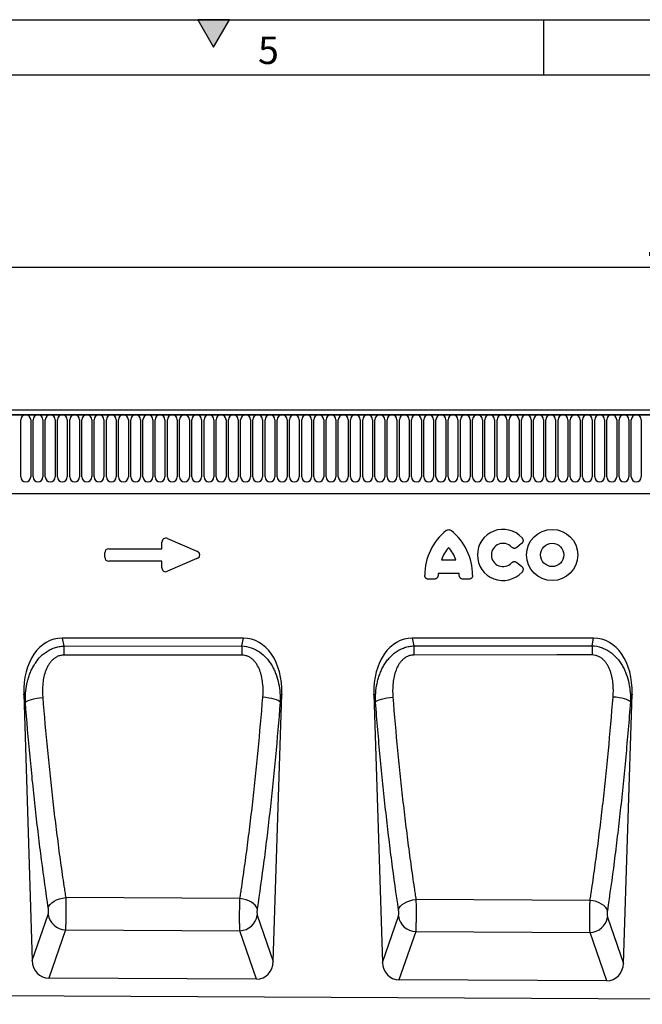
# Model space of a CAD drawing. Units: millimetres. Extents: x 75 to 2100, y 0 to 1460.
# Drawn here: x 1062 to 1345, y 1013 to 1460 of the extents above; entities that cross this region are included whole.
import ezdxf

# ---------------------------------------------------------------- set-up
doc = ezdxf.new("R2010")
doc.units = ezdxf.units.MM
doc.header["$LTSCALE"] = 5
doc.layers.get('0').update_dxf_attribs({"color": 1})
doc.layers.add('2003831', color=7, linetype='Continuous')
doc.layers.add('DIMENSION', color=3, linetype='Continuous')
doc.styles.add('SLDTEXTSTYLE0', font='TXT', dxfattribs={"width": 0.605})
doc.dimstyles.new('SLDDIMSTYLE1', dxfattribs={"dimtxt": 17.5, "dimasz": 12.5, "dimexe": 0, "dimexo": 0.0625, "dimgap": 4.375, "dimtad": 1, "dimrnd": 1e-09, "dimzin": 12, "dimdsep": 46, "dimtxsty": 'SLDTEXTSTYLE0', "dimsah": 1, "dimcen": 0.09, "dimadec": 0, "dimazin": 3, "dimtfac": 1, "dimtofl": 0, "dimtmove": 0, "dimatfit": 3, "dimfxl": 0, "dimfrac": 2, "dimtolj": 1, "dimtzin": 12, "dimarcsym": 0})

# ---------------------------------------------------------------- blocks, each defined once
blk = doc.blocks.new('1032367-M_004__D_2')
at = {"layer": 'DIMENSION'}
for p, q in [((872.62, 1290.2), (872.62, 1352.62)), ((1872.62, 1292.84), (1872.62, 1352.62)), ((872.62, 1347.62), (1872.62, 1347.62))]:
    blk.add_line(p, q, dxfattribs=at)
for points in [[(872.62, 1347.62), (885.12, 1345.7), (885.12, 1349.54)], [(1872.62, 1347.62), (1860.12, 1349.54), (1860.12, 1345.7)]]:
    blk.add_solid(points, dxfattribs=at)
at = {"layer": 'DIMENSION', "insert": (1345.88, 1370.18), "char_height": 17.5, "attachment_point": 1, "style": 'SLDTEXTSTYLE0'}
blk.add_mtext('1000', dxfattribs=at)
blk = doc.blocks.new('1032367-M_004_Front_view')
for p, q in [((20.02, 238.42), (-978.98, 238.42)), ((19.52, 240.54), (-978.48, 240.54)), ((-978.48, 238.42), (19.52, 238.42)), ((-789.74, 210.17), (-789.74, 236.17)), ((-785.28, 236.17), (-785.28, 210.17)), ((-784.19, 210.17), (-784.19, 236.17)), ((-779.73, 236.17), (-779.73, 210.17)), ((-778.64, 210.17), (-778.64, 236.17)), ((-774.18, 236.17), (-774.18, 210.17)), ((-773.09, 210.17), (-773.09, 236.17)), ((-768.63, 236.17), (-768.63, 210.17)), ((-767.54, 210.17), (-767.54, 236.17)), ((-763.08, 236.17), (-763.08, 210.17)), ((-761.99, 210.17), (-761.99, 236.17)), ((-757.53, 236.17), (-757.53, 210.17)), ((-756.44, 210.17), (-756.44, 236.17)), ((-751.98, 236.17), (-751.98, 210.17)), ((-750.89, 210.17), (-750.89, 236.17)), ((-746.43, 236.17), (-746.43, 210.17)), ((-745.34, 210.17), (-745.34, 236.17)), ((-740.88, 236.17), (-740.88, 210.17)), ((-739.79, 210.17), (-739.79, 236.17)), ((-735.33, 236.17), (-735.33, 210.17)), ((-734.24, 210.17), (-734.24, 236.17)), ((-729.78, 236.17), (-729.78, 210.17)), ((-728.69, 210.17), (-728.69, 236.17)), ((-724.23, 236.17), (-724.23, 210.17)), ((-723.14, 210.17), (-723.14, 236.17)), ((-718.68, 236.17), (-718.68, 210.17)), ((-717.59, 210.17), (-717.59, 236.17)), ((-713.13, 236.17), (-713.13, 210.17)), ((-712.04, 210.17), (-712.04, 236.17)), ((-707.58, 236.17), (-707.58, 210.17)), ((-706.49, 210.17), (-706.49, 236.17)), ((-702.03, 236.17), (-702.03, 210.17)), ((-700.94, 210.17), (-700.94, 236.17)), ((-696.48, 236.17), (-696.48, 210.17)), ((-695.39, 210.17), (-695.39, 236.17)), ((-690.93, 236.17), (-690.93, 210.17)), ((-689.84, 210.17), (-689.84, 236.17)), ((-685.38, 236.17), (-685.38, 210.17)), ((-684.29, 210.17), (-684.29, 236.17)), ((-679.83, 236.17), (-679.83, 210.17)), ((-678.74, 210.17), (-678.74, 236.17)), ((-674.28, 236.17), (-674.28, 210.17)), ((-673.19, 210.17), (-673.19, 236.17)), ((-668.73, 236.17), (-668.73, 210.17)), ((-667.64, 210.17), (-667.64, 236.17)), ((-663.18, 236.17), (-663.18, 210.17)), ((-662.09, 210.17), (-662.09, 236.17)), ((-657.63, 236.17), (-657.63, 210.17)), ((-656.54, 210.17), (-656.54, 236.17)), ((-652.08, 236.17), (-652.08, 210.17)), ((-650.99, 210.17), (-650.99, 236.17)), ((-646.53, 236.17), (-646.53, 210.17)), ((-645.44, 210.17), (-645.44, 236.17)), ((-640.98, 236.17), (-640.98, 210.17)), ((-639.89, 210.17), (-639.89, 236.17)), ((-635.43, 236.17), (-635.43, 210.17)), ((-634.34, 210.17), (-634.34, 236.17)), ((-629.88, 236.17), (-629.88, 210.17)), ((-628.79, 210.17), (-628.79, 236.17)), ((-624.33, 236.17), (-624.33, 210.17)), ((-623.24, 210.17), (-623.24, 236.17)), ((-618.78, 236.17), (-618.78, 210.17)), ((-617.69, 210.17), (-617.69, 236.17)), ((-613.23, 236.17), (-613.23, 210.17)), ((-612.14, 210.17), (-612.14, 236.17)), ((-607.68, 236.17), (-607.68, 210.17)), ((-606.59, 210.17), (-606.59, 236.17)), ((-602.13, 236.17), (-602.13, 210.17)), ((-601.04, 210.17), (-601.04, 236.17)), ((-596.58, 236.17), (-596.58, 210.17)), ((-595.49, 210.17), (-595.49, 236.17)), ((-591.03, 236.17), (-591.03, 210.17)), ((-589.94, 210.17), (-589.94, 236.17)), ((-585.48, 236.17), (-585.48, 210.17)), ((-584.39, 210.17), (-584.39, 236.17)), ((-579.93, 236.17), (-579.93, 210.17)), ((-578.84, 210.17), (-578.84, 236.17)), ((-574.38, 236.17), (-574.38, 210.17)), ((-573.29, 210.17), (-573.29, 236.17)), ((-568.83, 236.17), (-568.83, 210.17)), ((-567.74, 210.17), (-567.74, 236.17)), ((-563.28, 236.17), (-563.28, 210.17)), ((-562.19, 210.17), (-562.19, 236.17)), ((-557.73, 236.17), (-557.73, 210.17)), ((-556.64, 210.17), (-556.64, 236.17)), ((-552.18, 236.17), (-552.18, 210.17)), ((-551.09, 210.17), (-551.09, 236.17)), ((-546.63, 236.17), (-546.63, 210.17)), ((-545.54, 210.17), (-545.54, 236.17)), ((-541.08, 236.17), (-541.08, 210.17)), ((-539.99, 210.17), (-539.99, 236.17)), ((-535.53, 236.17), (-535.53, 210.17)), ((-534.44, 210.17), (-534.44, 236.17)), ((-529.98, 236.17), (-529.98, 210.17)), ((-528.89, 210.17), (-528.89, 236.17)), ((-524.43, 236.17), (-524.43, 210.17)), ((-523.34, 210.17), (-523.34, 236.17)), ((-518.88, 236.17), (-518.88, 210.17)), ((-517.79, 210.17), (-517.79, 236.17)), ((-513.33, 236.17), (-513.33, 210.17)), ((-512.24, 210.17), (-512.24, 236.17)), ((-507.78, 236.17), (-507.78, 210.17)), ((-948.27, 202.74), (-109.48, 202.74)), ((-948.27, 202.74), (-109.48, 202.74)), ((-725.63, 177.59), (-725.63, 180.52)), ((-723.09, 182.19), (-709.77, 176.41)), ((-562.12, 179.88), (-564.25, 178.16)), ((-751.63, 173.72), (-751.63, 175.77)), ((-749.81, 177.59), (-725.63, 177.59)), ((-725.63, 171.91), (-749.81, 171.91)), ((-725.63, 168.97), (-725.63, 171.91)), ((-709.77, 173.09), (-723.09, 167.31)), ((-598.53, 172.56), (-592, 172.56)), ((-564.25, 171.33), (-562.12, 169.62)), ((-590.52, 166.35), (-600, 166.35)), ((-601.9, 163.71), (-604.35, 163.71)), ((-586.18, 163.71), (-588.63, 163.71)), ((-688.58, 136.96), (-771.01, 136.96)), ((-771.01, 136.96), (-770.26, 133.37)), ((-689.32, 133.41), (-688.58, 136.96)), ((-529.37, 136.96), (-611.8, 136.96)), ((-611.8, 136.96), (-611.07, 133.45)), ((-530.1, 133.49), (-529.37, 136.96)), ((-770.26, 133.37), (-689.32, 133.41)), ((-611.07, 133.45), (-530.1, 133.49)), ((-788.47, 111.52), (-784.61, -9.54)), ((-787.68, 107.74), (-788.47, 111.52)), ((-674.99, -10.01), (-671.11, 111.52)), ((-671.11, 111.52), (-671.88, 107.83)), ((-629.27, 111.52), (-625.38, -10.34)), ((-628.51, 107.88), (-629.27, 111.52)), ((-515.81, -10.81), (-511.91, 111.52)), ((-511.91, 111.52), (-512.65, 107.97)), ((-690.17, 18.66), (-769.37, 19.08)), ((-530.98, 17.82), (-610.15, 18.24)), ((-784.61, -9.54), (-777.32, 11.44)), ((-682.27, 11.03), (-674.99, -10.01)), ((-625.38, -10.34), (-618.1, 10.62)), ((-523.08, 10.21), (-515.81, -10.81)), ((-769.49, 4.44), (-777.09, -17.47)), ((-769.49, 4.44), (-690.18, 4.03)), ((-682.58, -17.94), (-690.18, 4.03)), ((-610.27, 3.62), (-617.86, -18.27)), ((-610.27, 3.62), (-530.99, 3.21)), ((-523.4, -18.74), (-530.99, 3.21)), ((-682.58, -17.94), (-777.09, -17.47)), ((-523.4, -18.74), (-617.86, -18.27)), ((-990.48, -24.4), (8.52, -29.4))]:
    blk.add_line(p, q)
at = {"flags": 128}
for points in [[(-770.26, 133.37), (-770.26, 132.94), (-770.26, 132.47), (-770.26, 131.98), (-770.26, 131.46), (-770.26, 130.92), (-770.26, 130.37), (-770.25, 129.8), (-770.25, 129.22)], [(-689.32, 133.41), (-689.32, 132.97), (-689.32, 132.51), (-689.31, 132.01), (-689.31, 131.5), (-689.31, 130.96), (-689.31, 130.4), (-689.31, 129.83), (-689.31, 129.25)], [(-611.07, 133.45), (-611.07, 133.01), (-611.07, 132.54), (-611.07, 132.05), (-611.07, 131.53), (-611.07, 130.99), (-611.07, 130.43), (-611.07, 129.86), (-611.07, 129.28)], [(-530.1, 133.49), (-530.1, 133.05), (-530.1, 132.58), (-530.1, 132.08), (-530.09, 131.56), (-530.09, 131.02), (-530.09, 130.47), (-530.09, 129.89), (-530.09, 129.31)], [(-689.31, 129.25), (-705.31, 129.24), (-770.25, 129.22)], [(-530.09, 129.31), (-546.09, 129.3), (-611.07, 129.28)], [(-787.68, 107.74), (-787.33, 108.11), (-786.75, 108.48), (-785.96, 108.83), (-784.97, 109.15), (-783.83, 109.44), (-782.56, 109.69), (-781.2, 109.88), (-779.8, 110.01)], [(-671.88, 107.83), (-672.23, 108.2), (-672.81, 108.56), (-673.6, 108.91), (-674.59, 109.23), (-675.73, 109.52), (-677, 109.76), (-678.35, 109.95), (-679.75, 110.09)], [(-628.51, 107.88), (-628.16, 108.25), (-627.58, 108.61), (-626.79, 108.96), (-625.8, 109.28), (-624.65, 109.57), (-623.38, 109.81), (-622.03, 110), (-620.63, 110.13)], [(-512.65, 107.97), (-512.99, 108.34), (-513.57, 108.69), (-514.37, 109.04), (-515.35, 109.36), (-516.5, 109.64), (-517.77, 109.89), (-519.12, 110.07), (-520.52, 110.21)], [(-777.27, 14.37), (-776.96, 15.19), (-776.41, 15.99), (-775.62, 16.74), (-774.64, 17.43), (-773.48, 18.02), (-772.19, 18.51), (-770.8, 18.86), (-769.37, 19.08)], [(-682.32, 13.96), (-682.62, 14.77), (-683.18, 15.57), (-683.95, 16.32), (-684.94, 17), (-686.09, 17.6), (-687.37, 18.08), (-688.74, 18.44), (-690.17, 18.66)], [(-618.05, 13.54), (-617.74, 14.36), (-617.19, 15.15), (-616.4, 15.91), (-615.41, 16.59), (-614.26, 17.18), (-612.96, 17.66), (-611.58, 18.02), (-610.15, 18.24)], [(-523.13, 13.13), (-523.44, 13.94), (-523.99, 14.73), (-524.77, 15.48), (-525.75, 16.16), (-526.9, 16.75), (-528.18, 17.24), (-529.56, 17.59), (-530.98, 17.82)]]:
    blk.add_lwpolyline(points, dxfattribs=at)
for radius in [11.63, 5.28]:
    blk.add_circle((-548.2, 174.75), radius)
for centre, radius, start, end in [((-787.51, 236.17), 2.23, 0, 180), ((-781.96, 236.17), 2.23, 0, 180), ((-776.41, 236.17), 2.23, 0, 180), ((-770.86, 236.17), 2.23, 0, 180), ((-765.31, 236.17), 2.23, 0, 180), ((-759.76, 236.17), 2.23, 0, 180), ((-754.21, 236.17), 2.23, 0, 180), ((-748.66, 236.17), 2.23, 0, 180), ((-743.11, 236.17), 2.23, 0, 180), ((-737.56, 236.17), 2.23, 0, 180), ((-732.01, 236.17), 2.23, 0, 180), ((-726.46, 236.17), 2.23, 0, 180), ((-720.91, 236.17), 2.23, 0, 180), ((-715.36, 236.17), 2.23, 0, 180), ((-709.81, 236.17), 2.23, 0, 180), ((-704.26, 236.17), 2.23, 0, 180), ((-698.71, 236.17), 2.23, 0, 180), ((-693.16, 236.17), 2.23, 0, 180), ((-687.61, 236.17), 2.23, 0, 180), ((-682.06, 236.17), 2.23, 0, 180), ((-676.51, 236.17), 2.23, 0, 180), ((-670.96, 236.17), 2.23, 0, 180), ((-665.41, 236.17), 2.23, 0, 180), ((-659.86, 236.17), 2.23, 0, 180), ((-654.31, 236.17), 2.23, 0, 180), ((-648.76, 236.17), 2.23, 0, 180), ((-643.21, 236.17), 2.23, 0, 180), ((-637.66, 236.17), 2.23, 0, 180), ((-632.11, 236.17), 2.23, 0, 180), ((-626.56, 236.17), 2.23, 0, 180), ((-621.01, 236.17), 2.23, 0, 180), ((-615.46, 236.17), 2.23, 0, 180), ((-609.91, 236.17), 2.23, 0, 180), ((-604.36, 236.17), 2.23, 0, 180), ((-598.81, 236.17), 2.23, 0, 180), ((-593.26, 236.17), 2.23, 0, 180), ((-587.71, 236.17), 2.23, 0, 180), ((-582.16, 236.17), 2.23, 0, 180), ((-576.61, 236.17), 2.23, 0, 180), ((-571.06, 236.17), 2.23, 0, 180), ((-565.51, 236.17), 2.23, 0, 180), ((-559.96, 236.17), 2.23, 0, 180), ((-554.41, 236.17), 2.23, 0, 180), ((-548.86, 236.17), 2.23, 0, 180), ((-543.31, 236.17), 2.23, 0, 180), ((-537.76, 236.17), 2.23, 0, 180), ((-532.21, 236.17), 2.23, 0, 180), ((-526.66, 236.17), 2.23, 0, 180), ((-521.11, 236.17), 2.23, 0, 180), ((-515.56, 236.17), 2.23, 0, 180), ((-510.01, 236.17), 2.23, 0, 180), ((-787.51, 210.17), 2.23, 180, 0), ((-781.96, 210.17), 2.23, 180, 0), ((-776.41, 210.17), 2.23, 180, 0), ((-770.86, 210.17), 2.23, 180, 0), ((-765.31, 210.17), 2.23, 180, 0), ((-759.76, 210.17), 2.23, 180, 0), ((-754.21, 210.17), 2.23, 180, 0), ((-748.66, 210.17), 2.23, 180, 0), ((-743.11, 210.17), 2.23, 180, 0), ((-737.56, 210.17), 2.23, 180, 0), ((-732.01, 210.17), 2.23, 180, 0), ((-726.46, 210.17), 2.23, 180, 0), ((-720.91, 210.17), 2.23, 180, 0), ((-715.36, 210.17), 2.23, 180, 0), ((-709.81, 210.17), 2.23, 180, 0), ((-704.26, 210.17), 2.23, 180, 0), ((-698.71, 210.17), 2.23, 180, 0), ((-693.16, 210.17), 2.23, 180, 0), ((-687.61, 210.17), 2.23, 180, 0), ((-682.06, 210.17), 2.23, 180, 0), ((-676.51, 210.17), 2.23, 180, 0), ((-670.96, 210.17), 2.23, 180, 0), ((-665.41, 210.17), 2.23, 180, 0), ((-659.86, 210.17), 2.23, 180, 0), ((-654.31, 210.17), 2.23, 180, 0), ((-648.76, 210.17), 2.23, 180, 0), ((-643.21, 210.17), 2.23, 180, 0), ((-637.66, 210.17), 2.23, 180, 0), ((-632.11, 210.17), 2.23, 180, 0), ((-626.56, 210.17), 2.23, 180, 0), ((-621.01, 210.17), 2.23, 180, 0), ((-615.46, 210.17), 2.23, 180, 0), ((-609.91, 210.17), 2.23, 180, 0), ((-604.36, 210.17), 2.23, 180, 0), ((-598.81, 210.17), 2.23, 180, 0), ((-593.26, 210.17), 2.23, 180, 0), ((-587.71, 210.17), 2.23, 180, 0), ((-582.16, 210.17), 2.23, 180, 0), ((-576.61, 210.17), 2.23, 180, 0), ((-571.06, 210.17), 2.23, 180, 0), ((-565.51, 210.17), 2.23, 180, 0), ((-559.96, 210.17), 2.23, 180, 0), ((-554.41, 210.17), 2.23, 180, 0), ((-548.86, 210.17), 2.23, 180, 0), ((-543.31, 210.17), 2.23, 180, 0), ((-537.76, 210.17), 2.23, 180, 0), ((-532.21, 210.17), 2.23, 180, 0), ((-526.66, 210.17), 2.23, 180, 0), ((-521.11, 210.17), 2.23, 180, 0), ((-515.56, 210.17), 2.23, 180, 0), ((-510.01, 210.17), 2.23, 180, 0), ((-580.12, 165.52), 26.04, 128.6786, 180.0058), ((-610.41, 165.52), 26.04, 359.9942, 51.3214), ((-570.59, 174.75), 11.63, 41.7794, 318.2206), ((-570.59, 174.75), 5.28, 42.8482, 317.1518), ((-584.13, 167.91), 15.13, 137.3642, 162.104), ((-606.4, 167.91), 15.13, 17.896, 42.6358), ((-584.98, 164.55), 15.13, 173.1696, 176.734), ((-605.55, 164.55), 15.13, 3.266, 6.8304), ((-769.14, 12.72), 8.29, 188.8876, 267.586), ((-690.46, 12.32), 8.29, 271.9402, 351.0623), ((-609.92, 11.9), 8.29, 188.8876, 267.586), ((-531.27, 11.5), 8.29, 271.9402, 351.0623)]:
    blk.add_arc(centre, radius, start, end)
for centre, major_axis, ratio, start_param, end_param in [((-723.42, 179.92), (1.44, -2.19), 0.762065, 2.281929, 4.001257), ((-749.42, 175.38), (1.69, -1.69), 0.834817, 2.445979, 3.837206), ((-711.48, 174.75), (-3.08, 0), 0.648828, 2.159632, 4.123553), ((-749.42, 174.12), (1.69, 1.69), 0.834817, 2.445979, 3.837206), ((-723.42, 169.57), (1.44, 2.19), 0.762065, 2.281929, 4.001257), ((-768.06, 108.68), (5.83, -27.99), 0.699557, 2.996875, 4.466923), ((-691.52, 108.68), (5.83, 27.99), 0.699557, 4.957855, 6.427903), ((-608.86, 108.68), (5.83, -27.99), 0.699557, 2.996875, 4.466923), ((-532.32, 108.68), (5.83, 27.99), 0.699557, 4.957855, 6.427903), ((-776.51, -8.64), (-2.92, -8.43), 0.897017, 5.116142, 6.580425), ((-683.09, -9.11), (-2.92, 8.43), 0.89648, 2.836435, 4.309685), ((-617.28, -9.44), (-2.92, -8.43), 0.897017, 5.116142, 6.580425), ((-523.91, -9.91), (-2.92, 8.43), 0.89648, 2.836435, 4.309685)]:
    blk.add_ellipse(centre, major_axis=major_axis, ratio=ratio, start_param=start_param, end_param=end_param)
for points, knots in [([(-596.4, 185.85), (-596.23, 185.98), (-596.06, 186.08), (-595.67, 186.22), (-595.47, 186.26), (-595.06, 186.26), (-594.86, 186.22), (-594.47, 186.08), (-594.29, 185.98), (-594.13, 185.85)], [0, 0, 0, 0, 0.25, 0.25, 0.5, 0.5, 0.75, 0.75, 1, 1, 1, 1]), ([(-561.91, 182.5), (-561.83, 182.41), (-561.76, 182.31), (-561.63, 182.1), (-561.57, 181.99), (-561.49, 181.75), (-561.46, 181.63), (-561.42, 181.39), (-561.42, 181.27), (-561.45, 180.9), (-561.52, 180.66), (-561.71, 180.33), (-561.78, 180.23), (-561.94, 180.05), (-562.03, 179.96), (-562.12, 179.88)], [0, 0, 0, 0, 0.125, 0.125, 0.25, 0.25, 0.375, 0.375, 0.5, 0.5, 0.75, 0.75, 0.875, 0.875, 1, 1, 1, 1]), ([(-564.25, 178.16), (-564.42, 178.02), (-564.62, 177.91), (-564.95, 177.8), (-565.06, 177.77), (-565.29, 177.74), (-565.4, 177.74), (-565.63, 177.75), (-565.74, 177.77), (-565.96, 177.83), (-566.07, 177.87), (-566.37, 178.03), (-566.56, 178.17), (-566.71, 178.34)], [0, 0, 0, 0, 0.25, 0.25, 0.375, 0.375, 0.5, 0.5, 0.625, 0.625, 0.75, 0.75, 1, 1, 1, 1]), ([(-566.71, 171.16), (-566.56, 171.33), (-566.38, 171.47), (-566.07, 171.62), (-565.96, 171.66), (-565.75, 171.73), (-565.63, 171.75), (-565.4, 171.76), (-565.29, 171.76), (-565.06, 171.73), (-564.95, 171.7), (-564.63, 171.59), (-564.42, 171.48), (-564.25, 171.33)], [0, 0, 0, 0, 0.25, 0.25, 0.375, 0.375, 0.5, 0.5, 0.625, 0.625, 0.75, 0.75, 1, 1, 1, 1]), ([(-604.35, 163.71), (-604.47, 163.71), (-604.59, 163.72), (-604.82, 163.76), (-604.94, 163.79), (-605.16, 163.88), (-605.27, 163.93), (-605.47, 164.06), (-605.56, 164.13), (-605.73, 164.3), (-605.81, 164.39), (-605.94, 164.6), (-605.99, 164.7), (-606.12, 165.04), (-606.16, 165.28), (-606.16, 165.52)], [0, 0, 0, 0, 0.125, 0.125, 0.25, 0.25, 0.375, 0.375, 0.5, 0.5, 0.625, 0.625, 0.75, 0.75, 1, 1, 1, 1]), ([(-584.36, 165.52), (-584.36, 165.4), (-584.37, 165.28), (-584.41, 165.05), (-584.45, 164.93), (-584.53, 164.71), (-584.59, 164.6), (-584.71, 164.4), (-584.79, 164.3), (-584.96, 164.14), (-585.05, 164.06), (-585.25, 163.93), (-585.36, 163.88), (-585.69, 163.75), (-585.93, 163.71), (-586.18, 163.71)], [0, 0, 0, 0, 0.125, 0.125, 0.25, 0.25, 0.375, 0.375, 0.5, 0.5, 0.625, 0.625, 0.75, 0.75, 1, 1, 1, 1]), ([(-562.12, 169.62), (-562.03, 169.54), (-561.94, 169.45), (-561.78, 169.27), (-561.71, 169.16), (-561.59, 168.95), (-561.54, 168.84), (-561.46, 168.6), (-561.44, 168.48), (-561.41, 168.11), (-561.45, 167.86), (-561.57, 167.51), (-561.63, 167.4), (-561.76, 167.19), (-561.83, 167.09), (-561.91, 167)], [0, 0, 0, 0, 0.125, 0.125, 0.25, 0.25, 0.375, 0.375, 0.5, 0.5, 0.75, 0.75, 0.875, 0.875, 1, 1, 1, 1]), ([(-600.09, 165.42), (-600.1, 165.18), (-600.15, 164.96), (-600.29, 164.64), (-600.34, 164.54), (-600.48, 164.35), (-600.55, 164.27), (-600.72, 164.11), (-600.81, 164.04), (-601, 163.92), (-601.11, 163.87), (-601.43, 163.75), (-601.66, 163.71), (-601.9, 163.71)], [0, 0, 0, 0, 0.25, 0.25, 0.375, 0.375, 0.5, 0.5, 0.625, 0.625, 0.75, 0.75, 1, 1, 1, 1]), ([(-588.63, 163.71), (-588.86, 163.71), (-589.09, 163.74), (-589.42, 163.87), (-589.52, 163.91), (-589.71, 164.03), (-589.81, 164.11), (-589.97, 164.26), (-590.05, 164.35), (-590.18, 164.54), (-590.24, 164.64), (-590.38, 164.96), (-590.43, 165.18), (-590.44, 165.42)], [0, 0, 0, 0, 0.25, 0.25, 0.375, 0.375, 0.5, 0.5, 0.625, 0.625, 0.75, 0.75, 1, 1, 1, 1]), ([(-787.68, 107.74), (-787.73, 109.18), (-787.7, 110.6), (-787.48, 113.44), (-787.28, 114.85), (-786.85, 116.95), (-786.68, 117.65), (-786.29, 119.03), (-786.07, 119.72), (-785.57, 121.06), (-785.3, 121.73), (-784.7, 123.03), (-784.37, 123.67), (-783.65, 124.91), (-783.27, 125.52), (-782.43, 126.69), (-781.98, 127.25), (-780.56, 128.86), (-779.5, 129.82), (-777.72, 131.05), (-777.1, 131.41), (-776.14, 131.9), (-775.82, 132.05), (-775.16, 132.33), (-774.82, 132.46), (-773.8, 132.81), (-773.11, 133), (-771.7, 133.26), (-770.98, 133.34), (-770.26, 133.37)], [0, 0, 0, 0, 0.125, 0.125, 0.25, 0.25, 0.3125, 0.3125, 0.375, 0.375, 0.4375, 0.4375, 0.5, 0.5, 0.5625, 0.5625, 0.625, 0.625, 0.75, 0.75, 0.8125, 0.8125, 0.84375, 0.84375, 0.875, 0.875, 0.9375, 0.9375, 1, 1, 1, 1]), ([(-689.32, 133.41), (-687.87, 133.35), (-686.46, 133.09), (-684.4, 132.38), (-683.74, 132.1), (-682.45, 131.45), (-681.83, 131.08), (-680.05, 129.84), (-678.98, 128.88), (-677.79, 127.53), (-677.56, 127.26), (-677.11, 126.69), (-676.89, 126.4), (-676.27, 125.53), (-675.89, 124.92), (-675.18, 123.69), (-674.85, 123.05), (-674.25, 121.75), (-673.98, 121.09), (-673.24, 119.05), (-672.86, 117.68), (-672.28, 114.91), (-672.09, 113.51), (-671.86, 110.69), (-671.83, 109.27), (-671.88, 107.83)], [0, 0, 0, 0, 0.125, 0.125, 0.1875, 0.1875, 0.25, 0.25, 0.375, 0.375, 0.40625, 0.40625, 0.4375, 0.4375, 0.5, 0.5, 0.5625, 0.5625, 0.625, 0.625, 0.75, 0.75, 0.875, 0.875, 1, 1, 1, 1]), ([(-628.51, 107.88), (-628.56, 109.32), (-628.53, 110.74), (-628.3, 113.57), (-628.1, 114.98), (-627.66, 117.08), (-627.49, 117.78), (-627.1, 119.16), (-626.88, 119.84), (-626.38, 121.18), (-626.11, 121.84), (-625.51, 123.15), (-625.18, 123.78), (-624.46, 125.02), (-624.07, 125.62), (-623.24, 126.79), (-622.79, 127.35), (-621.36, 128.95), (-620.3, 129.91), (-618.52, 131.13), (-617.9, 131.5), (-616.95, 131.98), (-616.62, 132.13), (-615.96, 132.41), (-615.63, 132.54), (-614.6, 132.89), (-613.91, 133.07), (-612.51, 133.34), (-611.79, 133.42), (-611.07, 133.45)], [0, 0, 0, 0, 0.125, 0.125, 0.25, 0.25, 0.3125, 0.3125, 0.375, 0.375, 0.4375, 0.4375, 0.5, 0.5, 0.5625, 0.5625, 0.625, 0.625, 0.75, 0.75, 0.8125, 0.8125, 0.84375, 0.84375, 0.875, 0.875, 0.9375, 0.9375, 1, 1, 1, 1]), ([(-530.1, 133.49), (-528.65, 133.43), (-527.24, 133.16), (-525.19, 132.46), (-524.52, 132.18), (-523.24, 131.53), (-522.62, 131.16), (-520.84, 129.94), (-519.77, 128.98), (-518.58, 127.63), (-518.35, 127.36), (-517.9, 126.79), (-517.68, 126.51), (-517.06, 125.63), (-516.67, 125.03), (-515.96, 123.8), (-515.63, 123.17), (-515.03, 121.87), (-514.76, 121.2), (-514.02, 119.18), (-513.63, 117.81), (-513.05, 115.04), (-512.86, 113.65), (-512.63, 110.83), (-512.6, 109.41), (-512.65, 107.97)], [0, 0, 0, 0, 0.125, 0.125, 0.1875, 0.1875, 0.25, 0.25, 0.375, 0.375, 0.40625, 0.40625, 0.4375, 0.4375, 0.5, 0.5, 0.5625, 0.5625, 0.625, 0.625, 0.75, 0.75, 0.875, 0.875, 1, 1, 1, 1]), ([(-770.25, 129.22), (-770.77, 129.22), (-771.28, 129.16), (-772.03, 129), (-772.27, 128.93), (-772.75, 128.76), (-772.99, 128.67), (-773.69, 128.34), (-774.12, 128.08), (-774.94, 127.48), (-775.32, 127.14), (-776.02, 126.42), (-776.34, 126.03), (-776.93, 125.22), (-777.2, 124.79), (-777.94, 123.48), (-778.33, 122.56), (-778.97, 120.66), (-779.22, 119.7), (-779.59, 117.78), (-779.72, 116.82), (-779.97, 113.92), (-779.96, 111.97), (-779.8, 110.01)], [0, 0, 0, 0, 0.0625, 0.0625, 0.09375, 0.09375, 0.125, 0.125, 0.1875, 0.1875, 0.25, 0.25, 0.3125, 0.3125, 0.375, 0.375, 0.5, 0.5, 0.625, 0.625, 0.75, 0.75, 1, 1, 1, 1]), ([(-679.75, 110.09), (-679.6, 112.04), (-679.58, 113.99), (-679.84, 116.91), (-679.97, 117.88), (-680.26, 119.33), (-680.37, 119.81), (-680.62, 120.77), (-680.77, 121.25), (-681.25, 122.65), (-681.64, 123.56), (-682.38, 124.86), (-682.65, 125.29), (-683.24, 126.1), (-683.56, 126.48), (-684.09, 127.02), (-684.27, 127.19), (-684.65, 127.52), (-684.85, 127.68), (-685.47, 128.13), (-685.9, 128.39), (-686.59, 128.71), (-686.83, 128.8), (-687.31, 128.96), (-687.56, 129.03), (-688.3, 129.19), (-688.8, 129.25), (-689.31, 129.25)], [0, 0, 0, 0, 0.25, 0.25, 0.375, 0.375, 0.4375, 0.4375, 0.5, 0.5, 0.625, 0.625, 0.6875, 0.6875, 0.75, 0.75, 0.78125, 0.78125, 0.8125, 0.8125, 0.875, 0.875, 0.90625, 0.90625, 0.9375, 0.9375, 1, 1, 1, 1]), ([(-611.07, 129.28), (-611.32, 129.28), (-611.58, 129.26), (-612.09, 129.21), (-612.59, 129.13), (-613.08, 128.99), (-613.56, 128.82), (-613.8, 128.73), (-614.49, 128.41), (-614.93, 128.15), (-615.74, 127.55), (-616.13, 127.21), (-616.83, 126.49), (-617.15, 126.11), (-617.74, 125.3), (-618.01, 124.88), (-618.75, 123.57), (-619.14, 122.65), (-619.79, 120.76), (-620.03, 119.8), (-620.41, 117.89), (-620.54, 116.92), (-620.79, 114.03), (-620.78, 112.08), (-620.63, 110.13)], [0, 0, 0, 0, 0.03125, 0.03125, 0.0625, 0.09375, 0.09375, 0.125, 0.125, 0.1875, 0.1875, 0.25, 0.25, 0.3125, 0.3125, 0.375, 0.375, 0.5, 0.5, 0.625, 0.625, 0.75, 0.75, 1, 1, 1, 1]), ([(-520.52, 110.21), (-520.36, 112.16), (-520.35, 114.1), (-520.61, 117.01), (-520.75, 117.98), (-521.04, 119.43), (-521.15, 119.91), (-521.4, 120.87), (-521.55, 121.34), (-522.03, 122.74), (-522.43, 123.64), (-523.17, 124.95), (-523.44, 125.37), (-524.03, 126.17), (-524.35, 126.56), (-524.88, 127.09), (-525.06, 127.26), (-525.44, 127.59), (-525.64, 127.75), (-526.25, 128.2), (-526.69, 128.45), (-527.38, 128.77), (-527.62, 128.86), (-528.1, 129.03), (-528.34, 129.09), (-529.08, 129.25), (-529.58, 129.31), (-530.09, 129.31)], [0, 0, 0, 0, 0.25, 0.25, 0.375, 0.375, 0.4375, 0.4375, 0.5, 0.5, 0.625, 0.625, 0.6875, 0.6875, 0.75, 0.75, 0.78125, 0.78125, 0.8125, 0.8125, 0.875, 0.875, 0.90625, 0.90625, 0.9375, 0.9375, 1, 1, 1, 1]), ([(-777.27, 14.37), (-778.34, 21.47), (-779.37, 28.77), (-780.83, 40), (-781.3, 43.79), (-782.22, 51.45), (-782.67, 55.32), (-783.54, 63.13), (-783.97, 67.07), (-784.79, 75.04), (-785.18, 79.06), (-786.33, 91.2), (-787.03, 99.41), (-787.68, 107.74)], [0, 0, 0, 0, 0.25, 0.25, 0.375, 0.375, 0.5, 0.5, 0.625, 0.625, 0.75, 0.75, 1, 1, 1, 1]), ([(-779.8, 110.01), (-779.15, 101.9), (-778.44, 93.91), (-777.3, 82.08), (-776.9, 78.17), (-776.08, 70.41), (-775.66, 66.57), (-774.78, 58.96), (-774.33, 55.19), (-773.41, 47.73), (-772.93, 44.04), (-771.96, 36.75), (-771.46, 33.15), (-770.69, 27.83), (-770.43, 26.06), (-770.04, 23.43), (-769.91, 22.56), (-769.64, 20.82), (-769.51, 19.95), (-769.37, 19.08)], [0, 0, 0, 0, 0.25, 0.25, 0.375, 0.375, 0.5, 0.5, 0.625, 0.625, 0.75, 0.75, 0.875, 0.875, 0.9375, 0.9375, 0.96875, 0.96875, 1, 1, 1, 1]), ([(-690.17, 18.66), (-690.03, 19.53), (-689.9, 20.4), (-689.63, 22.15), (-689.24, 24.79), (-688.85, 27.45), (-688.08, 32.81), (-687.58, 36.42), (-686.61, 43.75), (-686.13, 47.46), (-685.21, 54.96), (-684.76, 58.75), (-683.89, 66.4), (-683.47, 70.26), (-682.65, 78.06), (-682.25, 82), (-681.11, 93.89), (-680.4, 101.94), (-679.75, 110.09)], [0, 0, 0, 0, 0.03125, 0.03125, 0.0625, 0.125, 0.125, 0.25, 0.25, 0.375, 0.375, 0.5, 0.5, 0.625, 0.625, 0.75, 0.75, 1, 1, 1, 1]), ([(-671.88, 107.83), (-672.53, 99.46), (-673.24, 91.21), (-674.39, 78.99), (-674.78, 74.95), (-675.6, 66.94), (-676.03, 62.98), (-676.9, 55.12), (-677.35, 51.23), (-678.28, 43.53), (-678.75, 39.72), (-680.22, 28.43), (-681.24, 21.1), (-682.32, 13.96)], [0, 0, 0, 0, 0.25, 0.25, 0.375, 0.375, 0.5, 0.5, 0.625, 0.625, 0.75, 0.75, 1, 1, 1, 1]), ([(-618.05, 13.54), (-619.13, 20.73), (-620.16, 28.1), (-621.62, 39.45), (-622.1, 43.28), (-623.03, 51.02), (-623.48, 54.93), (-624.36, 62.83), (-624.78, 66.81), (-625.4, 72.85), (-625.6, 74.87), (-626, 78.93), (-626.19, 80.97), (-627.15, 91.18), (-627.86, 99.48), (-628.51, 107.88)], [0, 0, 0, 0, 0.25, 0.25, 0.375, 0.375, 0.5, 0.5, 0.625, 0.625, 0.6875, 0.6875, 0.75, 0.75, 1, 1, 1, 1]), ([(-620.63, 110.13), (-619.98, 101.94), (-619.27, 93.86), (-618.11, 81.92), (-617.72, 77.96), (-616.89, 70.12), (-616.47, 66.24), (-615.59, 58.55), (-615.14, 54.74), (-614.21, 47.21), (-613.73, 43.47), (-612.75, 36.1), (-612.25, 32.47), (-611.48, 27.08), (-611.22, 25.29), (-610.82, 22.63), (-610.69, 21.75), (-610.42, 19.99), (-610.29, 19.11), (-610.15, 18.24)], [0, 0, 0, 0, 0.25, 0.25, 0.375, 0.375, 0.5, 0.5, 0.625, 0.625, 0.75, 0.75, 0.875, 0.875, 0.9375, 0.9375, 0.96875, 0.96875, 1, 1, 1, 1]), ([(-530.98, 17.82), (-530.84, 18.69), (-530.71, 19.58), (-530.44, 21.35), (-530.05, 24.01), (-529.66, 26.7), (-528.89, 32.12), (-528.38, 35.77), (-527.4, 43.18), (-526.93, 46.93), (-526, 54.51), (-525.54, 58.34), (-524.67, 66.07), (-524.24, 69.98), (-523.42, 77.86), (-523.03, 81.84), (-521.88, 93.85), (-521.17, 101.97), (-520.52, 110.21)], [0, 0, 0, 0, 0.03125, 0.03125, 0.0625, 0.125, 0.125, 0.25, 0.25, 0.375, 0.375, 0.5, 0.5, 0.625, 0.625, 0.75, 0.75, 1, 1, 1, 1]), ([(-512.65, 107.97), (-513.3, 99.52), (-514.01, 91.18), (-515.16, 78.85), (-515.56, 74.77), (-516.38, 66.68), (-516.81, 62.67), (-517.68, 54.74), (-518.14, 50.81), (-518.83, 44.97), (-519.07, 43.03), (-519.55, 39.18), (-519.79, 37.27), (-521.02, 27.77), (-522.05, 20.35), (-523.13, 13.13)], [0, 0, 0, 0, 0.25, 0.25, 0.375, 0.375, 0.5, 0.5, 0.625, 0.625, 0.6875, 0.6875, 0.75, 0.75, 1, 1, 1, 1]), ([(-769.37, 19.08), (-769.37, 18.78), (-769.36, 18.47), (-769.35, 17.83), (-769.34, 17.5), (-769.33, 16.84), (-769.32, 16.5), (-769.32, 15.8), (-769.31, 15.45), (-769.3, 14.38), (-769.3, 13.66), (-769.3, 12.59), (-769.3, 12.22), (-769.3, 11.51), (-769.31, 11.16), (-769.31, 10.47), (-769.31, 10.13), (-769.32, 9.47), (-769.33, 9.14), (-769.34, 8.18), (-769.36, 7.58), (-769.38, 6.76), (-769.39, 6.5), (-769.4, 6), (-769.41, 5.77), (-769.44, 5.12), (-769.46, 4.74), (-769.49, 4.44)], [0, 0, 0, 0, 0.0625, 0.0625, 0.125, 0.125, 0.1875, 0.1875, 0.25, 0.25, 0.375, 0.375, 0.4375, 0.4375, 0.5, 0.5, 0.5625, 0.5625, 0.625, 0.625, 0.75, 0.75, 0.8125, 0.8125, 0.875, 0.875, 1, 1, 1, 1]), ([(-690.18, 4.03), (-690.19, 4.18), (-690.19, 4.35), (-690.21, 4.73), (-690.22, 4.93), (-690.24, 5.37), (-690.24, 5.6), (-690.26, 6.09), (-690.26, 6.36), (-690.28, 7.18), (-690.29, 7.78), (-690.29, 8.73), (-690.3, 9.06), (-690.3, 9.73), (-690.3, 10.07), (-690.3, 10.76), (-690.3, 11.11), (-690.29, 11.81), (-690.29, 12.17), (-690.28, 13.26), (-690.27, 13.97), (-690.25, 15.39), (-690.24, 16.09), (-690.2, 17.42), (-690.18, 18.06), (-690.17, 18.66)], [0, 0, 0, 0, 0.0625, 0.0625, 0.125, 0.125, 0.1875, 0.1875, 0.25, 0.25, 0.375, 0.375, 0.4375, 0.4375, 0.5, 0.5, 0.5625, 0.5625, 0.625, 0.625, 0.75, 0.75, 0.875, 0.875, 1, 1, 1, 1]), ([(-610.15, 18.24), (-610.15, 17.94), (-610.14, 17.62), (-610.13, 16.98), (-610.12, 16.66), (-610.11, 15.99), (-610.1, 15.65), (-610.09, 14.96), (-610.09, 14.6), (-610.08, 13.54), (-610.08, 12.82), (-610.08, 11.75), (-610.08, 11.39), (-610.08, 10.67), (-610.08, 10.32), (-610.09, 9.64), (-610.09, 9.3), (-610.1, 8.63), (-610.11, 8.3), (-610.12, 7.35), (-610.14, 6.76), (-610.16, 5.94), (-610.17, 5.68), (-610.18, 5.18), (-610.19, 4.95), (-610.22, 4.3), (-610.24, 3.92), (-610.27, 3.62)], [0, 0, 0, 0, 0.0625, 0.0625, 0.125, 0.125, 0.1875, 0.1875, 0.25, 0.25, 0.375, 0.375, 0.4375, 0.4375, 0.5, 0.5, 0.5625, 0.5625, 0.625, 0.625, 0.75, 0.75, 0.8125, 0.8125, 0.875, 0.875, 1, 1, 1, 1]), ([(-777.32, 11.44), (-777.3, 11.5), (-777.28, 11.57), (-777.25, 11.75), (-777.23, 11.85), (-777.21, 12.06), (-777.2, 12.18), (-777.18, 12.44), (-777.18, 12.57), (-777.17, 12.85), (-777.17, 12.99), (-777.18, 13.28), (-777.18, 13.43), (-777.2, 13.71), (-777.21, 13.85), (-777.24, 14.12), (-777.26, 14.25), (-777.27, 14.37)], [0, 0, 0, 0, 0.125, 0.125, 0.25, 0.25, 0.375, 0.375, 0.5, 0.5, 0.625, 0.625, 0.75, 0.75, 0.875, 0.875, 1, 1, 1, 1]), ([(-682.32, 13.96), (-682.33, 13.84), (-682.35, 13.71), (-682.38, 13.44), (-682.39, 13.3), (-682.41, 13.02), (-682.41, 12.87), (-682.42, 12.59), (-682.42, 12.44), (-682.41, 12.17), (-682.41, 12.03), (-682.39, 11.78), (-682.38, 11.66), (-682.36, 11.44), (-682.34, 11.34), (-682.31, 11.17), (-682.29, 11.09), (-682.27, 11.03)], [0, 0, 0, 0, 0.125, 0.125, 0.25, 0.25, 0.375, 0.375, 0.5, 0.5, 0.625, 0.625, 0.75, 0.75, 0.875, 0.875, 1, 1, 1, 1]), ([(-618.1, 10.62), (-618.08, 10.68), (-618.06, 10.75), (-618.03, 10.92), (-618.01, 11.02), (-617.99, 11.24), (-617.98, 11.36), (-617.96, 11.62), (-617.96, 11.75), (-617.95, 12.03), (-617.95, 12.17), (-617.96, 12.46), (-617.96, 12.6), (-617.98, 12.89), (-617.99, 13.03), (-618.02, 13.29), (-618.03, 13.42), (-618.05, 13.54)], [0, 0, 0, 0, 0.125, 0.125, 0.25, 0.25, 0.375, 0.375, 0.5, 0.5, 0.625, 0.625, 0.75, 0.75, 0.875, 0.875, 1, 1, 1, 1]), ([(-530.99, 3.21), (-531, 3.36), (-531.01, 3.53), (-531.03, 3.91), (-531.03, 4.11), (-531.05, 4.54), (-531.06, 4.77), (-531.07, 5.27), (-531.08, 5.53), (-531.09, 6.35), (-531.1, 6.95), (-531.11, 7.9), (-531.11, 8.23), (-531.11, 8.89), (-531.11, 9.23), (-531.11, 9.92), (-531.11, 10.27), (-531.11, 10.98), (-531.1, 11.34), (-531.1, 12.42), (-531.09, 13.13), (-531.07, 14.19), (-531.06, 14.54), (-531.05, 15.24), (-531.04, 15.58), (-531.02, 16.58), (-531, 17.21), (-530.98, 17.82)], [0, 0, 0, 0, 0.0625, 0.0625, 0.125, 0.125, 0.1875, 0.1875, 0.25, 0.25, 0.375, 0.375, 0.4375, 0.4375, 0.5, 0.5, 0.5625, 0.5625, 0.625, 0.625, 0.75, 0.75, 0.8125, 0.8125, 0.875, 0.875, 1, 1, 1, 1]), ([(-523.13, 13.13), (-523.15, 13.01), (-523.16, 12.88), (-523.19, 12.62), (-523.2, 12.48), (-523.22, 12.19), (-523.22, 12.05), (-523.23, 11.76), (-523.23, 11.62), (-523.23, 11.34), (-523.22, 11.21), (-523.2, 10.95), (-523.19, 10.83), (-523.16, 10.51), (-523.12, 10.33), (-523.08, 10.21)], [0, 0, 0, 0, 0.125, 0.125, 0.25, 0.25, 0.375, 0.375, 0.5, 0.5, 0.625, 0.625, 0.75, 0.75, 1, 1, 1, 1])]:
    blk.add_open_spline(points, degree=3, knots=knots)

msp = doc.modelspace()

# ---------------------------------------------------------------- hatches: boundary and pattern name
msp.add_hatch(color=256).paths.add_polyline_path([(1157.217, 1460), (1142.783, 1460), (1150, 1447.5)], flags=0)

# ---------------------------------------------------------------- linework, layer by layer
for p, q in [((75, 1460), (2075, 1460)), ((1142.783, 1460), (1150, 1447.5)), ((1157.217, 1460), (1142.783, 1460)), ((1150, 1447.5), (1157.217, 1460)), ((1300, 1460), (1300, 1435)), ((100, 1435), (2050, 1435))]:
    msp.add_line(p, q)

# ---------------------------------------------------------------- block references
at = {"layer": '2003831'}
msp.add_blockref('1032367-M_004_Front_view', (1852.104, 1042.075), dxfattribs=at)

# ---------------------------------------------------------------- texts
at = {"insert": (1174.913, 1452.363), "char_height": 12.5, "attachment_point": 2, "style": 'SLDTEXTSTYLE0'}
msp.add_mtext('5', dxfattribs=at)

# ---------------------------------------------------------------- dimensions: what is measured, and where the dimension line sits
at = {"layer": 'DIMENSION'}
dim = msp.add_linear_dim(base=(1872.619, 1347.618), p1=(872.619, 1262.118), p2=(1872.619, 1262.118), dimstyle='SLDDIMSTYLE1', dxfattribs=at)
dim.commit()
dim.dimension.update_dxf_attribs({"geometry": '1032367-M_004__D_2', "text_midpoint": (1372.619, 1347.618), "dimtype": 160})

doc.saveas('drawing.dxf')
